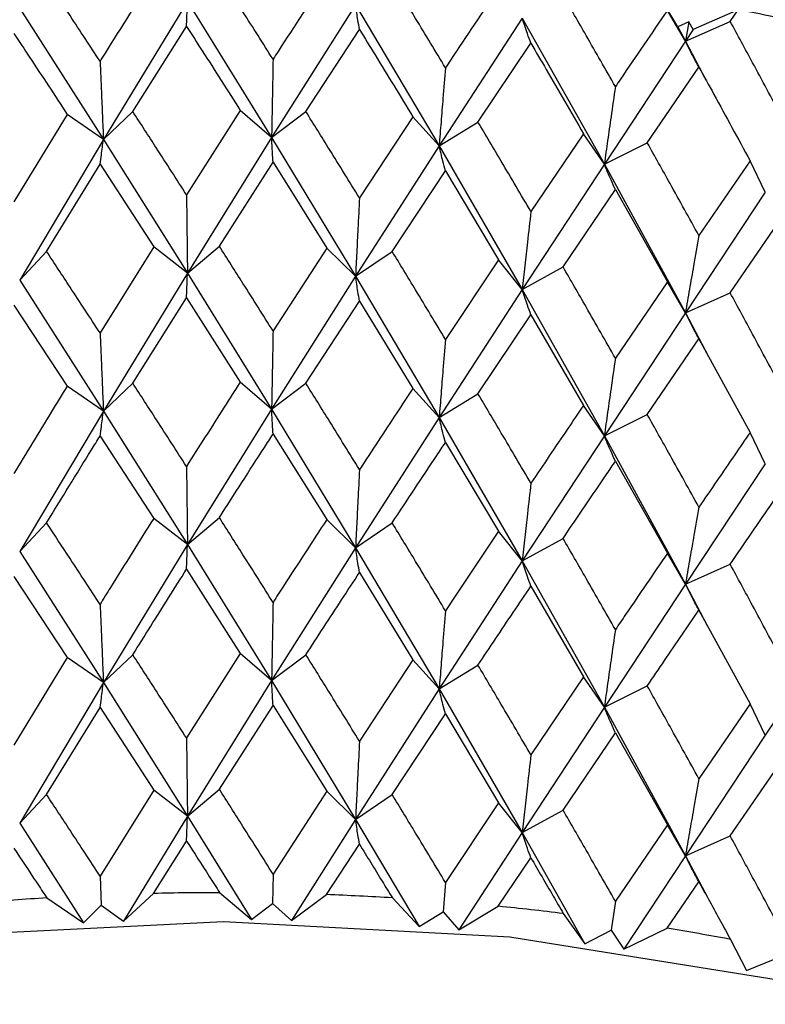
# Model space of a CAD drawing. Units: millimetres. Extents: x 3 to 2996, y 5 to 2995.
# Drawn here: x 463 to 468, y 653 to 660 of the extents above; entities that cross this region are included whole.
import ezdxf

# ---------------------------------------------------------------- set-up
doc = ezdxf.new("R2010")
doc.units = ezdxf.units.MM

msp = doc.modelspace()

# ---------------------------------------------------------------- linework, layer by layer
at = {"color": 7, "linetype": 'Continuous', "lineweight": 25}
for p, q in [((467.6769, 659.8609), (467.548, 660.0774)), ((463.0595, 659.989), (463.647, 659.0712)), ((464.2366, 660.0383), (463.647, 659.0712)), ((464.2366, 660.0383), (464.8269, 659.0849)), ((465.4162, 660.0163), (464.8269, 659.0849)), ((465.4162, 660.0163), (466.0028, 659.0272)), ((468.1007, 659.9808), (467.7853, 659.8419)), ((468.0453, 659.8999), (468.1007, 659.9808)), ((466.5853, 659.9233), (466.0028, 659.0272)), ((466.5853, 659.9233), (467.1619, 658.899)), ((467.7311, 659.7602), (467.6041, 659.977)), ((463.8535, 659.2666), (464.2301, 659.8647)), ((465.0677, 659.2668), (465.4437, 659.8421)), ((467.7543, 659.8957), (467.6769, 659.8609)), ((467.6769, 659.8609), (467.7311, 659.7602)), ((467.7311, 659.7602), (468.0453, 659.8999)), ((467.7543, 659.8957), (467.7311, 659.7602)), ((467.7853, 659.8419), (467.7311, 659.7602)), ((467.7853, 659.8419), (467.7543, 659.8957)), ((466.2753, 659.1936), (466.6465, 659.7464)), ((467.7311, 659.7602), (467.1619, 658.899)), ((467.7311, 659.7602), (467.8737, 659.4907)), ((467.463, 659.048), (467.8254, 659.5786)), ((463.3937, 659.2474), (463.0191, 658.6326)), ((463.647, 659.0712), (463.3937, 659.2474)), ((463.647, 659.0712), (463.8535, 659.2666)), ((464.6069, 659.2753), (464.2301, 658.6833)), ((464.8269, 659.0849), (464.6069, 659.2753)), ((464.8269, 659.0849), (465.0677, 659.2668)), ((465.8186, 659.23), (465.4437, 658.6606)), ((466.0028, 659.0272), (465.8186, 659.23)), ((466.0028, 659.0272), (466.2753, 659.1936)), ((464.8269, 659.0849), (464.2366, 658.1338)), ((464.8269, 659.0849), (465.4162, 658.1118)), ((467.0154, 659.1117), (466.6465, 658.5649)), ((467.1619, 658.899), (467.0154, 659.1117)), ((463.647, 659.0712), (463.0595, 658.0845)), ((463.647, 659.0712), (464.2366, 658.1338)), ((466.0028, 659.0272), (465.4162, 658.1118)), ((466.0028, 659.0272), (466.5853, 658.0187)), ((467.1619, 658.899), (467.463, 659.048)), ((463.2481, 658.2859), (463.6234, 658.8967)), ((463.6234, 658.8967), (463.9997, 658.3173)), ((464.4606, 658.3227), (464.8374, 658.9108)), ((464.8374, 658.9108), (465.2138, 658.3086)), ((467.1619, 658.899), (466.5853, 658.0187)), ((467.1619, 658.899), (467.7311, 657.8556)), ((468.1842, 658.9219), (467.8254, 658.3971)), ((468.2914, 658.7015), (468.1842, 658.9219)), ((465.6731, 658.2861), (466.0472, 658.8515)), ((466.0472, 658.8515), (466.4197, 658.2267)), ((466.8724, 658.1766), (467.2397, 658.7196)), ((467.2397, 658.7196), (467.6041, 658.0725)), ((468.2914, 658.7015), (467.7311, 657.8556)), ((468.0453, 657.9953), (468.4018, 658.5164)), ((464.2366, 658.1338), (464.4606, 658.3227)), ((463.0595, 658.0845), (463.2481, 658.2859)), ((463.9997, 658.3173), (463.6234, 657.7135)), ((464.2366, 658.1338), (463.9997, 658.3173)), ((465.2138, 658.3086), (464.8374, 657.7275)), ((465.4162, 658.1118), (465.2138, 658.3086)), ((465.4162, 658.1118), (465.6731, 658.2861)), ((466.4197, 658.2267), (466.0472, 657.6682)), ((466.5853, 658.0187), (466.4197, 658.2267)), ((464.2366, 658.1338), (463.647, 657.1646)), ((464.2366, 658.1338), (464.8269, 657.1783)), ((466.5853, 658.0187), (466.8724, 658.1766)), ((463.0595, 658.0845), (463.647, 657.1646)), ((465.4162, 658.1118), (464.8269, 657.1783)), ((465.4162, 658.1118), (466.0028, 657.1207)), ((467.6041, 658.0725), (467.2397, 657.5363)), ((467.7311, 657.8556), (467.6041, 658.0725)), ((466.5853, 658.0187), (466.0028, 657.1207)), ((466.5853, 658.0187), (467.1619, 656.9924)), ((467.7311, 657.8556), (468.0453, 657.9953)), ((463.0191, 657.9087), (463.3937, 657.3408)), ((463.8535, 657.3601), (464.2301, 657.9594)), ((464.2301, 657.9594), (464.6069, 657.3688)), ((465.0677, 657.3602), (465.4437, 657.9367)), ((465.4437, 657.9367), (465.8186, 657.3234)), ((466.2753, 657.2871), (466.6465, 657.841)), ((466.6465, 657.841), (467.0154, 657.2052)), ((467.7311, 657.8556), (467.1619, 656.9924)), ((467.7311, 657.8556), (467.893, 657.5493)), ((467.463, 657.1415), (467.8254, 657.6732)), ((467.8254, 657.6732), (468.1842, 657.0153)), ((463.647, 657.1646), (463.8535, 657.3601)), ((464.8269, 657.1783), (464.6069, 657.3688)), ((464.8269, 657.1783), (465.0677, 657.3602)), ((463.647, 657.1646), (463.3937, 657.3408)), ((466.0028, 657.1207), (465.8186, 657.3234)), ((466.0028, 657.1207), (466.2753, 657.2871)), ((463.647, 657.1646), (463.0595, 656.1797)), ((463.647, 657.1646), (464.2366, 656.2289)), ((464.8269, 657.1783), (464.2366, 656.2289)), ((464.8269, 657.1783), (465.4162, 656.2069)), ((467.1619, 656.9924), (467.0154, 657.2052)), ((466.0028, 657.1207), (465.4162, 656.2069)), ((466.0028, 657.1207), (466.5853, 656.1139)), ((467.1619, 656.9924), (467.463, 657.1415)), ((468.2914, 656.7949), (468.1842, 657.0153)), ((463.6234, 656.9904), (463.9997, 656.4125)), ((464.8374, 657.0045), (465.2138, 656.4038)), ((466.0472, 656.9452), (466.4197, 656.3219)), ((467.1619, 656.9924), (466.5853, 656.1139)), ((467.1619, 656.9924), (467.7311, 655.9508)), ((467.2397, 656.8133), (467.6041, 656.1676)), ((468.2914, 656.7949), (467.7311, 655.9508)), ((464.2366, 656.2289), (463.9997, 656.4125)), ((464.2366, 656.2289), (464.4606, 656.4179)), ((465.4162, 656.2069), (465.2138, 656.4038)), ((463.0595, 656.1797), (463.2481, 656.3811)), ((465.4162, 656.2069), (465.6731, 656.3813)), ((466.5853, 656.1139), (466.4197, 656.3219)), ((466.5853, 656.1139), (466.8724, 656.2718)), ((464.2366, 656.2289), (463.647, 655.2603)), ((464.2366, 656.2289), (464.8269, 655.2739)), ((465.4162, 656.2069), (464.8269, 655.2739)), ((465.4162, 656.2069), (466.0028, 655.2163)), ((463.0595, 656.1797), (463.647, 655.2603)), ((466.5853, 656.1139), (466.0028, 655.2163)), ((466.5853, 656.1139), (467.1619, 655.0881)), ((467.7311, 655.9508), (467.6041, 656.1676)), ((464.2301, 656.0551), (464.6069, 655.4644)), ((467.7311, 655.9508), (468.0453, 656.0905)), ((463.0191, 656.0044), (463.3937, 655.4365)), ((465.4437, 656.0325), (465.8186, 655.4191)), ((466.6465, 655.9367), (467.0154, 655.3008)), ((467.7311, 655.9508), (467.1619, 655.0881)), ((467.7311, 655.9508), (467.8864, 655.6569)), ((467.8254, 655.7689), (468.1842, 655.111)), ((468.8412, 655.7194), (468.2914, 654.8906)), ((463.3937, 655.4365), (463.0191, 654.8212)), ((463.647, 655.2603), (463.3937, 655.4365)), ((463.647, 655.2603), (463.8535, 655.4557)), ((464.6069, 655.4644), (464.2301, 654.8719)), ((464.8269, 655.2739), (464.6069, 655.4644)), ((464.8269, 655.2739), (465.0677, 655.4558)), ((465.8186, 655.4191), (465.4437, 654.8493)), ((466.0028, 655.2163), (465.8186, 655.4191)), ((466.0028, 655.2163), (466.2753, 655.3827)), ((467.0154, 655.3008), (466.6465, 654.7535)), ((467.1619, 655.0881), (467.0154, 655.3008)), ((463.647, 655.2603), (463.0595, 654.2732)), ((463.647, 655.2603), (464.2366, 654.3225)), ((464.8269, 655.2739), (464.2366, 654.3225)), ((464.8269, 655.2739), (465.4162, 654.3005)), ((466.0028, 655.2163), (465.4162, 654.3005)), ((466.0028, 655.2163), (466.5853, 654.2074)), ((467.1619, 655.0881), (467.463, 655.2371)), ((463.2481, 654.4746), (463.6234, 655.0854)), ((463.6234, 655.0854), (463.9997, 654.5061)), ((464.4606, 654.5114), (464.8374, 655.0995)), ((464.8374, 655.0995), (465.2138, 654.4974)), ((467.1619, 655.0881), (466.5853, 654.2074)), ((467.1619, 655.0881), (467.7311, 654.0443)), ((468.1842, 655.111), (467.8254, 654.5857)), ((468.2914, 654.8906), (468.1842, 655.111)), ((465.6731, 654.4749), (466.0472, 655.0402)), ((466.0472, 655.0402), (466.4197, 654.4155)), ((466.8724, 654.3654), (467.2397, 654.9083)), ((467.2397, 654.9083), (467.6041, 654.2612)), ((468.2914, 654.8906), (467.7311, 654.0443)), ((468.0453, 654.1841), (468.4018, 654.7051)), ((463.0595, 654.2732), (463.2481, 654.4746)), ((463.9997, 654.5061), (463.6234, 653.9031)), ((464.2366, 654.3225), (463.9997, 654.5061)), ((464.2366, 654.3225), (464.4606, 654.5114)), ((465.2138, 654.4974), (464.8374, 653.9172)), ((465.4162, 654.3005), (465.2138, 654.4974)), ((465.4162, 654.3005), (465.6731, 654.4749)), ((466.4197, 654.4155), (466.0472, 653.8579)), ((466.5853, 654.2074), (466.4197, 654.4155)), ((464.2366, 654.3225), (463.7873, 653.587)), ((464.2366, 654.3225), (464.6863, 653.5974)), ((466.5853, 654.2074), (466.8724, 654.3654)), ((463.0595, 654.2732), (463.5068, 653.5752)), ((465.4162, 654.3005), (464.9674, 653.5921)), ((465.4162, 654.3005), (465.8634, 653.5482)), ((467.6041, 654.2612), (467.2397, 653.726)), ((467.7311, 654.0443), (467.6041, 654.2612)), ((466.5853, 654.2074), (466.142, 653.5261)), ((466.5853, 654.2074), (467.0252, 653.4283)), ((467.7311, 654.0443), (468.0453, 654.1841)), ((463.998, 653.7809), (464.2301, 654.1486)), ((465.2121, 653.7723), (465.4437, 654.126)), ((467.7311, 654.0443), (467.2982, 653.3895)), ((467.7311, 654.0443), (467.8851, 653.7544)), ((466.418, 653.6905), (466.6465, 654.0302)), ((463.6234, 653.9031), (463.6324, 653.6975)), ((464.8374, 653.9172), (464.8334, 653.7114)), ((466.0472, 653.8579), (466.0303, 653.6527)), ((467.6025, 653.5363), (467.8254, 653.8624)), ((463.7873, 653.587), (463.998, 653.7809)), ((464.4623, 653.7863), (464.6863, 653.5974)), ((464.9674, 653.5921), (465.2121, 653.7723)), ((463.2497, 653.7496), (463.5068, 653.5752)), ((463.5068, 653.5752), (463.6324, 653.6975)), ((463.6324, 653.6975), (463.7873, 653.587)), ((464.6863, 653.5974), (464.8334, 653.7114)), ((464.8334, 653.7114), (464.9674, 653.5921)), ((465.6748, 653.7496), (465.8634, 653.5482)), ((467.2397, 653.726), (467.2101, 653.5222)), ((465.8634, 653.5482), (466.0303, 653.6527)), ((466.0303, 653.6527), (466.142, 653.5261)), ((466.142, 653.5261), (466.418, 653.6905)), ((466.874, 653.64), (467.0252, 653.4283)), ((467.0252, 653.4283), (467.2101, 653.5222)), ((467.2101, 653.5222), (467.2982, 653.3895)), ((467.2982, 653.3895), (467.6025, 653.5363)), ((468.0469, 653.4586), (468.1589, 653.239)), ((468.1589, 653.239), (468.3598, 653.3212))]:
    msp.add_line(p, q, dxfattribs=at)
at = {"color": 7, "linetype": 'Continuous', "lineweight": 25, "flags": 128}
msp.add_lwpolyline([(453.2127, 647.0897), (453.3182, 647.9769), (453.7717, 649.1114), (454.5688, 650.1809), (455.6839, 651.1511), (457.0811, 651.9907), (458.7157, 652.6728), (460.5349, 653.1755), (462.4804, 653.4826), (464.4896, 653.5842), (466.4979, 653.4771), (468.4408, 653.1646), (470.2559, 652.657), (471.8847, 651.9703), (473.275, 651.1269), (474.3821, 650.1536)], dxfattribs=at)
at = {"color": 7, "linetype": 'Continuous', "lineweight": 25}
for centre, radius, start, end in [((464.7651, 642.4765), 17.8193, 77.24303, 79.21133), ((464.4627, 633.7019), 20.0843, 90.00119, 91.32566), ((464.4673, 633.8373), 19.9489, 86.52994, 87.8604), ((464.4479, 634.0039), 19.782, 93.47245, 94.81038), ((464.5142, 634.3997), 19.3845, 83.00754, 84.3637), ((464.6509, 635.3465), 18.4277, 79.38057, 80.78327)]:
    msp.add_arc(centre, radius, start, end, dxfattribs=at)
for points, knots in [([(463.6234, 659.6195), (463.5533, 659.7265), (463.428, 659.9176), (463.3031, 660.107), (463.2481, 660.1904)], [0, 0, 0, 0, 0.559692, 1, 1, 1, 1]), ([(463.9997, 660.2219), (463.8862, 660.0409), (463.7608, 659.8407), (463.6354, 659.6388), (463.6234, 659.6195)], [0, 0, 0, 0, 0.90423, 1, 1, 1, 1]), ([(464.8374, 659.6336), (464.7671, 659.7448), (464.6414, 659.9435), (464.5159, 660.1405), (464.4606, 660.2272)], [0, 0, 0, 0, 0.5596918, 1, 1, 1, 1]), ([(465.2138, 660.2132), (465.1004, 660.0391), (464.975, 659.8465), (464.8494, 659.6522), (464.8374, 659.6336)], [0, 0, 0, 0, 0.90423, 1, 1, 1, 1]), ([(466.0472, 659.5743), (465.9775, 659.6897), (465.8529, 659.896), (465.7281, 660.1006), (465.6731, 660.1907)], [0, 0, 0, 0, 0.559692, 1, 1, 1, 1]), ([(466.4197, 660.1313), (466.3076, 659.964), (466.1836, 659.7789), (466.0592, 659.5922), (466.0472, 659.5743)], [0, 0, 0, 0, 0.9042299, 1, 1, 1, 1]), ([(467.2397, 659.4423), (467.1713, 659.562), (467.0492, 659.7757), (466.9265, 659.9878), (466.8724, 660.0812)], [0, 0, 0, 0, 0.559692, 1, 1, 1, 1]), ([(464.2301, 659.8647), (464.231, 659.8866), (464.2325, 659.9253), (464.2347, 659.9834), (464.236, 660.02), (464.2366, 660.0383)], [0, 0, 0, 0, 0.393157, 0.696562, 1, 1, 1, 1]), ([(465.4437, 659.8421), (465.44, 659.864), (465.4335, 659.9029), (465.4244, 659.9612), (465.4189, 659.998), (465.4162, 660.0163)], [0, 0, 0, 0, 0.393157, 0.696562, 1, 1, 1, 1]), ([(466.6465, 659.7464), (466.6383, 659.7686), (466.6238, 659.8081), (466.6035, 659.8674), (466.5914, 659.9046), (466.5853, 659.9233)], [0, 0, 0, 0, 0.393157, 0.696562, 1, 1, 1, 1]), ([(467.6041, 659.977), (467.4945, 659.8164), (467.3734, 659.6388), (467.2514, 659.4595), (467.2397, 659.4423)], [0, 0, 0, 0, 0.90423, 1, 1, 1, 1]), ([(464.2301, 659.8647), (464.2668, 659.8076), (464.3925, 659.6122), (464.5181, 659.4149), (464.6069, 659.2753)], [0, 0, 0, 0, 0.2923494, 1, 1, 1, 1]), ([(465.4437, 659.8421), (465.4803, 659.7828), (465.6055, 659.5797), (465.7303, 659.3749), (465.8186, 659.23)], [0, 0, 0, 0, 0.292349, 1, 1, 1, 1]), ([(468.4018, 659.2391), (468.3355, 659.3628), (468.2171, 659.5839), (468.0978, 659.8033), (468.0453, 659.8999)], [0, 0, 0, 0, 0.5596918, 1, 1, 1, 1]), ([(463.0191, 659.814), (463.0556, 659.7591), (463.1803, 659.5713), (463.3053, 659.3816), (463.3937, 659.2474)], [0, 0, 0, 0, 0.292349, 1, 1, 1, 1]), ([(466.6465, 659.7464), (466.6825, 659.6848), (466.8059, 659.4743), (466.9286, 659.262), (467.0154, 659.1117)], [0, 0, 0, 0, 0.292349, 1, 1, 1, 1]), ([(467.8254, 659.5786), (467.8128, 659.6015), (467.7905, 659.6421), (467.7592, 659.7029), (467.7405, 659.7411), (467.7311, 659.7602)], [0, 0, 0, 0, 0.393157, 0.696562, 1, 1, 1, 1]), ([(463.6234, 659.6195), (463.6266, 659.5477), (463.6321, 659.4204), (463.64, 659.2376), (463.6446, 659.1267), (463.647, 659.0712)], [0, 0, 0, 0, 0.393141, 0.696554, 1, 1, 1, 1]), ([(464.8374, 659.6336), (464.836, 659.5617), (464.8335, 659.4343), (464.83, 659.2514), (464.8279, 659.1404), (464.8269, 659.0849)], [0, 0, 0, 0, 0.393141, 0.696554, 1, 1, 1, 1]), ([(466.0472, 659.5743), (466.0413, 659.5026), (466.0308, 659.3756), (466.0161, 659.1933), (466.0072, 659.0826), (466.0028, 659.0272)], [0, 0, 0, 0, 0.393141, 0.696554, 1, 1, 1, 1]), ([(467.8254, 659.5786), (467.8605, 659.5149), (467.9807, 659.2969), (468.0999, 659.0773), (468.1842, 658.9219)], [0, 0, 0, 0, 0.292349, 1, 1, 1, 1]), ([(467.2397, 659.4423), (467.2293, 659.3712), (467.211, 659.2451), (467.1851, 659.0639), (467.1696, 658.954), (467.1619, 658.899)], [0, 0, 0, 0, 0.393141, 0.696554, 1, 1, 1, 1]), ([(464.2301, 658.6833), (464.1598, 658.7927), (464.0342, 658.988), (463.9087, 659.1815), (463.8535, 659.2666)], [0, 0, 0, 0, 0.560208, 1, 1, 1, 1]), ([(465.4437, 658.6606), (465.3735, 658.7743), (465.2484, 658.9772), (465.1229, 659.1783), (465.0677, 659.2668)], [0, 0, 0, 0, 0.560208, 1, 1, 1, 1]), ([(466.6465, 658.5649), (466.5773, 658.6828), (466.4539, 658.8932), (466.3298, 659.1018), (466.2753, 659.1936)], [0, 0, 0, 0, 0.560208, 1, 1, 1, 1]), ([(464.8374, 658.9108), (464.836, 658.9327), (464.8335, 658.9716), (464.83, 659.0299), (464.8279, 659.0665), (464.8269, 659.0849)], [0, 0, 0, 0, 0.392857, 0.696413, 1, 1, 1, 1]), ([(463.6234, 658.8967), (463.6266, 658.9187), (463.6321, 658.9576), (463.6399, 659.0161), (463.6446, 659.0528), (463.647, 659.0712)], [0, 0, 0, 0, 0.392857, 0.696413, 1, 1, 1, 1]), ([(466.0472, 658.8515), (466.0413, 658.8737), (466.0308, 658.9129), (466.0161, 658.9718), (466.0073, 659.0087), (466.0028, 659.0272)], [0, 0, 0, 0, 0.392857, 0.696413, 1, 1, 1, 1]), ([(467.8254, 658.3971), (467.7579, 658.5191), (467.6376, 658.7369), (467.5163, 658.953), (467.463, 659.048)], [0, 0, 0, 0, 0.560208, 1, 1, 1, 1]), ([(467.2397, 658.7196), (467.2294, 658.7422), (467.211, 658.7823), (467.1851, 658.8424), (467.1696, 658.8801), (467.1619, 658.899)], [0, 0, 0, 0, 0.392857, 0.696413, 1, 1, 1, 1]), ([(464.2301, 658.6833), (464.231, 658.6114), (464.2325, 658.4839), (464.2347, 658.3007), (464.236, 658.1894), (464.2366, 658.1338)], [0, 0, 0, 0, 0.392609, 0.696289, 1, 1, 1, 1]), ([(465.4437, 658.6606), (465.44, 658.5888), (465.4335, 658.4615), (465.4244, 658.2785), (465.4189, 658.1673), (465.4162, 658.1118)], [0, 0, 0, 0, 0.392609, 0.696289, 1, 1, 1, 1]), ([(466.6465, 658.5649), (466.6383, 658.4934), (466.6239, 658.3667), (466.6035, 658.1846), (466.5914, 658.074), (466.5853, 658.0187)], [0, 0, 0, 0, 0.392609, 0.696289, 1, 1, 1, 1]), ([(467.8254, 658.3971), (467.8128, 658.3263), (467.7906, 658.2006), (467.7592, 658.0201), (467.7405, 657.9104), (467.7311, 657.8556)], [0, 0, 0, 0, 0.392609, 0.696289, 1, 1, 1, 1]), ([(464.8374, 657.7275), (464.7671, 657.8391), (464.6415, 658.0383), (464.5159, 658.2358), (464.4606, 658.3227)], [0, 0, 0, 0, 0.559938, 1, 1, 1, 1]), ([(463.6234, 657.7135), (463.5533, 657.8208), (463.428, 658.0124), (463.3031, 658.2023), (463.2481, 658.2859)], [0, 0, 0, 0, 0.559938, 1, 1, 1, 1]), ([(466.0472, 657.6682), (465.9775, 657.784), (465.853, 657.9908), (465.7281, 658.1959), (465.6731, 658.2861)], [0, 0, 0, 0, 0.559938, 1, 1, 1, 1]), ([(464.2301, 657.9594), (464.231, 657.9813), (464.2325, 658.0202), (464.2347, 658.0786), (464.236, 658.1154), (464.2366, 658.1338)], [0, 0, 0, 0, 0.39259, 0.696279, 1, 1, 1, 1]), ([(467.2397, 657.5363), (467.1713, 657.6563), (467.0492, 657.8705), (466.9265, 658.0831), (466.8724, 658.1766)], [0, 0, 0, 0, 0.559938, 1, 1, 1, 1]), ([(465.4437, 657.9367), (465.44, 657.9588), (465.4335, 657.9978), (465.4244, 658.0564), (465.4189, 658.0933), (465.4162, 658.1118)], [0, 0, 0, 0, 0.39259, 0.696279, 1, 1, 1, 1]), ([(466.6465, 657.841), (466.6383, 657.8634), (466.6239, 657.903), (466.6035, 657.9626), (466.5914, 658), (466.5853, 658.0187)], [0, 0, 0, 0, 0.39259, 0.696279, 1, 1, 1, 1]), ([(468.4018, 657.3331), (468.3355, 657.4571), (468.2171, 657.6787), (468.0978, 657.8986), (468.0453, 657.9953)], [0, 0, 0, 0, 0.559938, 1, 1, 1, 1]), ([(467.8254, 657.6732), (467.8128, 657.6962), (467.7906, 657.737), (467.7592, 657.7981), (467.7405, 657.8364), (467.7311, 657.8556)], [0, 0, 0, 0, 0.39259, 0.696279, 1, 1, 1, 1]), ([(463.6234, 657.7135), (463.6266, 657.6416), (463.6321, 657.5143), (463.6399, 657.3313), (463.6446, 657.2202), (463.647, 657.1646)], [0, 0, 0, 0, 0.392777, 0.696373, 1, 1, 1, 1]), ([(464.8374, 657.7275), (464.836, 657.6556), (464.8335, 657.5282), (464.83, 657.3451), (464.8279, 657.2339), (464.8269, 657.1783)], [0, 0, 0, 0, 0.392777, 0.696373, 1, 1, 1, 1]), ([(466.0472, 657.6682), (466.0413, 657.5966), (466.0308, 657.4695), (466.0161, 657.287), (466.0073, 657.1761), (466.0028, 657.1207)], [0, 0, 0, 0, 0.392777, 0.696373, 1, 1, 1, 1]), ([(467.2397, 657.5363), (467.2294, 657.4651), (467.211, 657.3389), (467.1851, 657.1576), (467.1696, 657.0475), (467.1619, 656.9924)], [0, 0, 0, 0, 0.392777, 0.696373, 1, 1, 1, 1]), ([(464.2301, 656.7775), (464.1598, 656.8866), (464.0341, 657.0816), (463.9087, 657.275), (463.8535, 657.3601)], [0, 0, 0, 0, 0.5596684, 1, 1, 1, 1]), ([(464.6069, 657.3688), (464.5693, 657.31), (464.4438, 657.1139), (464.3181, 656.916), (464.2301, 656.7775)], [0, 0, 0, 0, 0.2997689, 1, 1, 1, 1]), ([(465.4437, 656.7549), (465.3735, 656.8682), (465.2482, 657.0708), (465.1229, 657.2717), (465.0677, 657.3602)], [0, 0, 0, 0, 0.559668, 1, 1, 1, 1]), ([(463.3937, 657.3408), (463.3562, 657.2798), (463.2313, 657.076), (463.1065, 656.8706), (463.0191, 656.7268)], [0, 0, 0, 0, 0.299769, 1, 1, 1, 1]), ([(465.8186, 657.3234), (465.7812, 657.2669), (465.6565, 657.0783), (465.5313, 656.8881), (465.4437, 656.7549)], [0, 0, 0, 0, 0.299769, 1, 1, 1, 1]), ([(466.6465, 656.6591), (466.5773, 656.7767), (466.4538, 656.9868), (466.3298, 657.1953), (466.2753, 657.2871)], [0, 0, 0, 0, 0.559668, 1, 1, 1, 1]), ([(463.6234, 656.9904), (463.6266, 657.0123), (463.6321, 657.0512), (463.64, 657.1096), (463.6446, 657.1463), (463.647, 657.1646)], [0, 0, 0, 0, 0.393024, 0.696496, 1, 1, 1, 1]), ([(464.8374, 657.0045), (464.836, 657.0263), (464.8335, 657.0651), (464.83, 657.1233), (464.8279, 657.16), (464.8269, 657.1783)], [0, 0, 0, 0, 0.393024, 0.696496, 1, 1, 1, 1]), ([(467.0154, 657.2052), (466.9786, 657.1509), (466.8561, 656.9698), (466.7328, 656.7871), (466.6465, 656.6591)], [0, 0, 0, 0, 0.299769, 1, 1, 1, 1]), ([(466.0472, 656.9452), (466.0413, 656.9673), (466.0308, 657.0064), (466.0161, 657.0652), (466.0072, 657.1022), (466.0028, 657.1207)], [0, 0, 0, 0, 0.393024, 0.696496, 1, 1, 1, 1]), ([(467.8254, 656.4913), (467.7579, 656.613), (467.6375, 656.8306), (467.5163, 657.0464), (467.463, 657.1415)], [0, 0, 0, 0, 0.5596684, 1, 1, 1, 1]), ([(468.1842, 657.0153), (468.1485, 656.9633), (468.0295, 656.7895), (467.9094, 656.6141), (467.8254, 656.4913)], [0, 0, 0, 0, 0.299769, 1, 1, 1, 1]), ([(463.2481, 656.3811), (463.3529, 656.5519), (463.4779, 656.7557), (463.6032, 656.9577), (463.6234, 656.9904)], [0, 0, 0, 0, 0.838291, 1, 1, 1, 1]), ([(464.4606, 656.4179), (464.5659, 656.5824), (464.6916, 656.7786), (464.8171, 656.973), (464.8374, 657.0045)], [0, 0, 0, 0, 0.8382915, 1, 1, 1, 1]), ([(465.6731, 656.3813), (465.7778, 656.5394), (465.9027, 656.7281), (466.0271, 656.915), (466.0472, 656.9452)], [0, 0, 0, 0, 0.838291, 1, 1, 1, 1]), ([(467.2397, 656.8133), (467.2293, 656.8358), (467.211, 656.8759), (467.1851, 656.9359), (467.1696, 656.9736), (467.1619, 656.9924)], [0, 0, 0, 0, 0.393024, 0.696496, 1, 1, 1, 1]), ([(466.8724, 656.2718), (466.9753, 656.4236), (467.098, 656.6048), (467.22, 656.7842), (467.2397, 656.8133)], [0, 0, 0, 0, 0.838291, 1, 1, 1, 1]), ([(464.2301, 656.7775), (464.231, 656.7056), (464.2325, 656.5783), (464.2347, 656.3954), (464.236, 656.2844), (464.2366, 656.2289)], [0, 0, 0, 0, 0.393287, 0.696627, 1, 1, 1, 1]), ([(465.4437, 656.7549), (465.44, 656.6831), (465.4335, 656.5559), (465.4244, 656.3732), (465.4189, 656.2624), (465.4162, 656.2069)], [0, 0, 0, 0, 0.3932866, 0.6966269, 1, 1, 1, 1]), ([(466.6465, 656.6591), (466.6383, 656.5877), (466.6238, 656.4611), (466.6035, 656.2793), (466.5914, 656.169), (466.5853, 656.1139)], [0, 0, 0, 0, 0.393287, 0.696627, 1, 1, 1, 1]), ([(468.0453, 656.0905), (468.1453, 656.2362), (468.2645, 656.41), (468.3827, 656.5822), (468.4018, 656.6101)], [0, 0, 0, 0, 0.8382915, 1, 1, 1, 1]), ([(467.8254, 656.4913), (467.8128, 656.4205), (467.7905, 656.295), (467.7592, 656.1148), (467.7405, 656.0055), (467.7311, 655.9508)], [0, 0, 0, 0, 0.393287, 0.696627, 1, 1, 1, 1]), ([(463.9997, 656.4125), (463.8986, 656.2512), (463.7731, 656.0508), (463.6478, 655.8487), (463.6234, 655.8093)], [0, 0, 0, 0, 0.805195, 1, 1, 1, 1]), ([(464.8374, 655.8233), (464.7671, 655.9349), (464.6416, 656.1339), (464.5159, 656.3311), (464.4606, 656.4179)], [0, 0, 0, 0, 0.560251, 1, 1, 1, 1]), ([(465.2138, 656.4038), (465.1128, 656.2486), (464.9873, 656.0558), (464.8618, 655.8612), (464.8374, 655.8233)], [0, 0, 0, 0, 0.805195, 1, 1, 1, 1]), ([(463.6234, 655.8093), (463.5533, 655.9166), (463.4281, 656.108), (463.3031, 656.2977), (463.2481, 656.3811)], [0, 0, 0, 0, 0.560251, 1, 1, 1, 1]), ([(466.0472, 655.7641), (465.9775, 655.8798), (465.853, 656.0864), (465.7281, 656.2912), (465.6731, 656.3813)], [0, 0, 0, 0, 0.560251, 1, 1, 1, 1]), ([(466.4197, 656.3219), (466.3198, 656.1728), (466.1958, 655.9875), (466.0715, 655.8005), (466.0472, 655.7641)], [0, 0, 0, 0, 0.8051951, 1, 1, 1, 1]), ([(467.2397, 655.6321), (467.1713, 655.752), (467.0493, 655.9661), (466.9264, 656.1784), (466.8724, 656.2718)], [0, 0, 0, 0, 0.560251, 1, 1, 1, 1]), ([(464.2301, 656.0551), (464.231, 656.077), (464.2325, 656.1158), (464.2347, 656.174), (464.236, 656.2106), (464.2366, 656.2289)], [0, 0, 0, 0, 0.392963, 0.696466, 1, 1, 1, 1]), ([(465.4437, 656.0325), (465.44, 656.0544), (465.4335, 656.0934), (465.4244, 656.1518), (465.4189, 656.1886), (465.4162, 656.2069)], [0, 0, 0, 0, 0.392963, 0.696466, 1, 1, 1, 1]), ([(466.6465, 655.9367), (466.6383, 655.959), (466.6239, 655.9986), (466.6035, 656.058), (466.5914, 656.0952), (466.5853, 656.1139)], [0, 0, 0, 0, 0.3929631, 0.6964663, 1, 1, 1, 1]), ([(467.6041, 656.1676), (467.5065, 656.0245), (467.3853, 655.8467), (467.2635, 655.6671), (467.2397, 655.6321)], [0, 0, 0, 0, 0.805195, 1, 1, 1, 1]), ([(463.8535, 655.4557), (463.8953, 655.5226), (464.0208, 655.7234), (464.1464, 655.9224), (464.2301, 656.0551)], [0, 0, 0, 0, 0.333355, 1, 1, 1, 1]), ([(468.4018, 655.4289), (468.3355, 655.5529), (468.2172, 655.7743), (468.0978, 655.9939), (468.0453, 656.0905)], [0, 0, 0, 0, 0.560251, 1, 1, 1, 1]), ([(465.0677, 655.4558), (465.1095, 655.5202), (465.2349, 655.7134), (465.3602, 655.9049), (465.4437, 656.0325)], [0, 0, 0, 0, 0.333355, 1, 1, 1, 1]), ([(466.2753, 655.3827), (466.3166, 655.4446), (466.4406, 655.6302), (466.5641, 655.8141), (466.6465, 655.9367)], [0, 0, 0, 0, 0.3333555, 1, 1, 1, 1]), ([(467.8254, 655.7689), (467.8128, 655.7919), (467.7906, 655.8326), (467.7592, 655.8935), (467.7405, 655.9317), (467.7311, 655.9508)], [0, 0, 0, 0, 0.392963, 0.696466, 1, 1, 1, 1]), ([(463.6234, 655.8093), (463.6266, 655.7375), (463.6321, 655.6101), (463.6399, 655.427), (463.6446, 655.3159), (463.647, 655.2603)], [0, 0, 0, 0, 0.392646, 0.696307, 1, 1, 1, 1]), ([(464.8374, 655.8233), (464.836, 655.7515), (464.8335, 655.624), (464.83, 655.4408), (464.8279, 655.3296), (464.8269, 655.2739)], [0, 0, 0, 0, 0.392646, 0.696307, 1, 1, 1, 1]), ([(467.463, 655.2371), (467.5034, 655.2965), (467.6246, 655.4747), (467.7451, 655.6512), (467.8254, 655.7689)], [0, 0, 0, 0, 0.333355, 1, 1, 1, 1]), ([(466.0472, 655.7641), (466.0413, 655.6924), (466.0308, 655.5653), (466.0161, 655.3827), (466.0073, 655.2718), (466.0028, 655.2163)], [0, 0, 0, 0, 0.392646, 0.696307, 1, 1, 1, 1]), ([(467.2397, 655.6321), (467.2294, 655.5609), (467.211, 655.4347), (467.1851, 655.2534), (467.1696, 655.1432), (467.1619, 655.0881)], [0, 0, 0, 0, 0.392646, 0.696307, 1, 1, 1, 1]), ([(464.2301, 654.8719), (464.1598, 654.9813), (464.0342, 655.1768), (463.9087, 655.3705), (463.8535, 655.4557)], [0, 0, 0, 0, 0.5599809, 1, 1, 1, 1]), ([(465.4437, 654.8493), (465.3735, 654.963), (465.2483, 655.166), (465.1229, 655.3673), (465.0677, 655.4558)], [0, 0, 0, 0, 0.559981, 1, 1, 1, 1]), ([(466.6465, 654.7535), (466.5773, 654.8714), (466.4538, 655.082), (466.3298, 655.2908), (466.2753, 655.3827)], [0, 0, 0, 0, 0.559981, 1, 1, 1, 1]), ([(463.6234, 655.0854), (463.6266, 655.1074), (463.6321, 655.1464), (463.6399, 655.205), (463.6446, 655.2419), (463.647, 655.2603)], [0, 0, 0, 0, 0.392586, 0.696277, 1, 1, 1, 1]), ([(464.8374, 655.0995), (464.836, 655.1214), (464.8335, 655.1604), (464.83, 655.2188), (464.8279, 655.2556), (464.8269, 655.2739)], [0, 0, 0, 0, 0.392586, 0.696277, 1, 1, 1, 1]), ([(466.0472, 655.0402), (466.0413, 655.0624), (466.0308, 655.1017), (466.0161, 655.1607), (466.0073, 655.1978), (466.0028, 655.2163)], [0, 0, 0, 0, 0.392586, 0.696277, 1, 1, 1, 1]), ([(467.8254, 654.5857), (467.7579, 654.7078), (467.6375, 654.9257), (467.5163, 655.1419), (467.463, 655.2371)], [0, 0, 0, 0, 0.5599809, 1, 1, 1, 1]), ([(467.2397, 654.9083), (467.2294, 654.9309), (467.211, 654.9711), (467.1851, 655.0313), (467.1696, 655.0692), (467.1619, 655.0881)], [0, 0, 0, 0, 0.392586, 0.696277, 1, 1, 1, 1]), ([(464.2301, 654.8719), (464.231, 654.8), (464.2325, 654.6725), (464.2347, 654.4894), (464.236, 654.3781), (464.2366, 654.3225)], [0, 0, 0, 0, 0.3927042, 0.6963365, 1, 1, 1, 1]), ([(465.4437, 654.8493), (465.44, 654.7774), (465.4335, 654.6501), (465.4244, 654.4672), (465.4189, 654.3561), (465.4162, 654.3005)], [0, 0, 0, 0, 0.392704, 0.696337, 1, 1, 1, 1]), ([(466.6465, 654.7535), (466.6383, 654.6821), (466.6239, 654.5554), (466.6035, 654.3733), (466.5914, 654.2627), (466.5853, 654.2074)], [0, 0, 0, 0, 0.392704, 0.696337, 1, 1, 1, 1]), ([(467.8254, 654.5857), (467.8128, 654.5149), (467.7906, 654.3893), (467.7592, 654.2088), (467.7405, 654.0992), (467.7311, 654.0443)], [0, 0, 0, 0, 0.392704, 0.696337, 1, 1, 1, 1]), ([(463.6234, 653.9031), (463.5533, 654.0102), (463.428, 654.2015), (463.3031, 654.3911), (463.2481, 654.4746)], [0, 0, 0, 0, 0.559711, 1, 1, 1, 1]), ([(464.8374, 653.9172), (464.7671, 654.0285), (464.6414, 654.2274), (464.5159, 654.4246), (464.4606, 654.5114)], [0, 0, 0, 0, 0.559711, 1, 1, 1, 1]), ([(466.0472, 653.8579), (465.9775, 653.9735), (465.8529, 654.18), (465.7281, 654.3847), (465.6731, 654.4749)], [0, 0, 0, 0, 0.559711, 1, 1, 1, 1]), ([(464.2301, 654.1486), (464.231, 654.1705), (464.2325, 654.2092), (464.2347, 654.2675), (464.236, 654.3042), (464.2366, 654.3225)], [0, 0, 0, 0, 0.392909, 0.696438, 1, 1, 1, 1]), ([(467.2397, 653.726), (467.1713, 653.8457), (467.0492, 654.0596), (466.9265, 654.2719), (466.8724, 654.3654)], [0, 0, 0, 0, 0.559711, 1, 1, 1, 1]), ([(465.4437, 654.126), (465.44, 654.1479), (465.4335, 654.1868), (465.4244, 654.2453), (465.4189, 654.2821), (465.4162, 654.3005)], [0, 0, 0, 0, 0.392909, 0.696438, 1, 1, 1, 1]), ([(466.6465, 654.0302), (466.6383, 654.0525), (466.6239, 654.0921), (466.6035, 654.1515), (466.5914, 654.1888), (466.5853, 654.2074)], [0, 0, 0, 0, 0.392909, 0.696438, 1, 1, 1, 1]), ([(468.4018, 653.5228), (468.3355, 653.6466), (468.2171, 653.8678), (468.0978, 654.0874), (468.0453, 654.1841)], [0, 0, 0, 0, 0.559711, 1, 1, 1, 1]), ([(464.2301, 654.1486), (464.2832, 654.0659), (464.3605, 653.9454), (464.438, 653.8243), (464.4623, 653.7863)], [0, 0, 0, 0, 0.686228, 1, 1, 1, 1]), ([(465.4437, 654.126), (465.4965, 654.0401), (465.5736, 653.9149), (465.6506, 653.7891), (465.6748, 653.7496)], [0, 0, 0, 0, 0.686228, 1, 1, 1, 1]), ([(463.0191, 654.0979), (463.0718, 654.0184), (463.1486, 653.9026), (463.2256, 653.7861), (463.2497, 653.7496)], [0, 0, 0, 0, 0.686228, 1, 1, 1, 1]), ([(467.8254, 653.8624), (467.8128, 653.8854), (467.7905, 653.926), (467.7592, 653.987), (467.7405, 654.0252), (467.7311, 654.0443)], [0, 0, 0, 0, 0.392909, 0.6964383, 1, 1, 1, 1]), ([(466.6465, 654.0302), (466.6986, 653.9411), (466.7745, 653.8113), (466.8503, 653.6809), (466.874, 653.64)], [0, 0, 0, 0, 0.686228, 1, 1, 1, 1]), ([(467.8254, 653.8624), (467.8761, 653.7702), (467.9501, 653.6359), (468.0238, 653.5009), (468.0469, 653.4586)], [0, 0, 0, 0, 0.686228, 1, 1, 1, 1])]:
    msp.add_open_spline(points, degree=3, knots=knots, dxfattribs=at)

doc.saveas('drawing.dxf')
